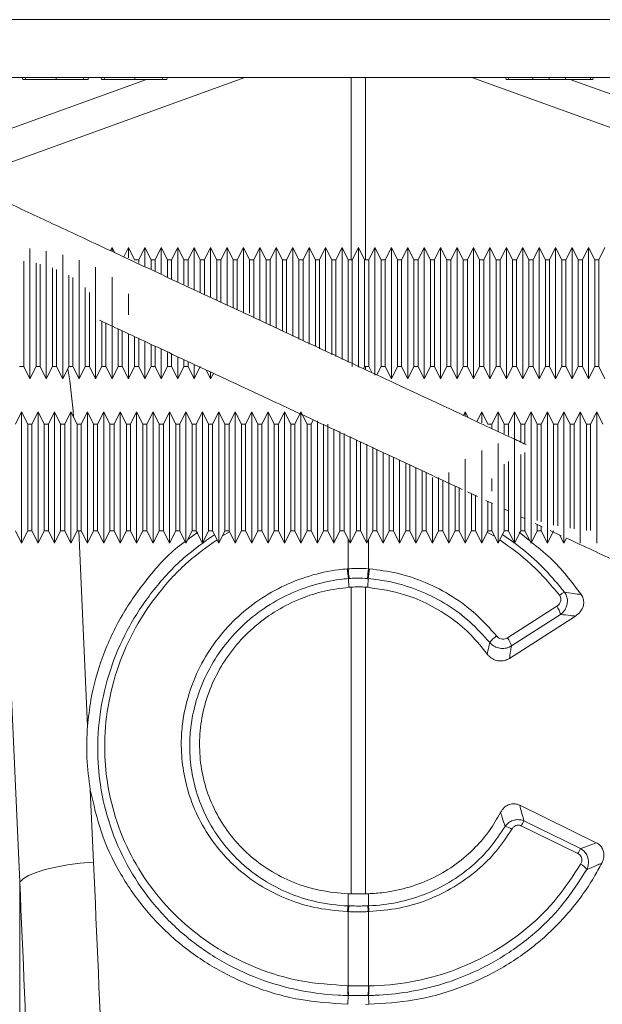
# Model space of a CAD drawing. Units: millimetres. Extents: x -1371 to 9720, y 3708 to 8070.
# Drawn here: x 740 to 811, y 5020 to 5140 of the extents above; entities that cross this region are included whole.
import ezdxf

# ---------------------------------------------------------------- set-up
doc = ezdxf.new("R2010")
doc.units = ezdxf.units.MM
doc.linetypes.add('SLD-Solid', pattern=[0])
doc.layers.add('ACO_DRAINAGE', color=7, linetype='SLD-Solid')

# ---------------------------------------------------------------- blocks, each defined once
blk = doc.blocks.new('ACO - 32926 32928 - FRONT')
at = {"layer": 'ACO_DRAINAGE', "linetype": 'SLD-Solid', "lineweight": 0}
for p, q in [((664.72, 875.03), (313.45, 875.03)), ((664.53, 868), (313.26, 868)), ((492.63, 859.95), (514.2, 867.75)), ((526.2, 868), (495.43, 856.87)), ((499.16, 867.75), (499.12, 868)), ((499.5, 867.75), (499.46, 868)), ((503.21, 867.75), (503.21, 868)), ((506.56, 867.75), (506.61, 868)), ((507.11, 867.75), (507.15, 868)), ((508.76, 867.75), (508.72, 868)), ((509.1, 867.75), (509.06, 868)), ((512.81, 867.75), (512.81, 868)), ((516.16, 867.75), (516.21, 868)), ((516.71, 867.75), (516.75, 868)), ((539.13, 845.82), (539.13, 868)), ((540.87, 868), (540.87, 845.82)), ((584.57, 856.87), (553.8, 868)), ((557.99, 867.75), (557.95, 868)), ((558.33, 867.75), (558.29, 868)), ((558.33, 867.75), (561.27, 867.75)), ((561.27, 867.75), (561.22, 868)), ((563.23, 867.75), (563.23, 868)), ((565.21, 867.75), (565.25, 868)), ((565.21, 867.75), (568.21, 867.75)), ((565.8, 867.75), (587.37, 859.95)), ((568.21, 867.75), (568.25, 868)), ((568.56, 867.75), (568.6, 868)), ((500.02, 839.32), (500.02, 847.19)), ((510.02, 847.32), (509.82, 846.93)), ((510.33, 846.69), (510.02, 847.32)), ((510.02, 846.9), (510.02, 847.32)), ((512.02, 847.32), (511.44, 846.17)), ((512.77, 845.82), (512.02, 847.32)), ((512.02, 846.04), (512.02, 847.32)), ((514.02, 847.32), (513.27, 845.82)), ((514.77, 845.82), (514.02, 847.32)), ((514.02, 844.99), (514.02, 847.32)), ((516.02, 847.32), (515.27, 845.82)), ((516.77, 845.82), (516.02, 847.32)), ((516.02, 844.13), (516.02, 847.32)), ((518.02, 847.32), (517.27, 845.82)), ((518.77, 845.82), (518.02, 847.32)), ((518.02, 843.17), (518.02, 847.32)), ((520.02, 847.32), (519.27, 845.82)), ((520.77, 845.82), (520.02, 847.32)), ((520.02, 842.19), (520.02, 847.32)), ((522.02, 847.32), (521.27, 845.82)), ((522.77, 845.82), (522.02, 847.32)), ((522.02, 841.27), (522.02, 847.32)), ((524.02, 847.32), (523.27, 845.82)), ((524.77, 845.82), (524.02, 847.32)), ((524.02, 840.33), (524.02, 847.32)), ((526.02, 847.32), (525.27, 845.82)), ((526.77, 845.82), (526.02, 847.32)), ((526.02, 839.32), (526.02, 847.32)), ((528.02, 847.32), (527.27, 845.82)), ((528.77, 845.82), (528.02, 847.32)), ((528.02, 838.43), (528.02, 847.32)), ((530.02, 847.32), (529.27, 845.82)), ((530.77, 845.82), (530.02, 847.32)), ((530.02, 839.32), (530.02, 847.32)), ((532.02, 847.32), (531.27, 845.82)), ((532.77, 845.82), (532.02, 847.32)), ((532.02, 839.32), (532.02, 847.32)), ((534.02, 847.32), (533.27, 845.82)), ((534.77, 845.82), (534.02, 847.32)), ((534.02, 839.32), (534.02, 847.32)), ((536.02, 847.32), (535.27, 845.82)), ((536.77, 845.82), (536.02, 847.32)), ((536.02, 839.32), (536.02, 847.32)), ((538.02, 847.32), (537.27, 845.82)), ((538.77, 845.82), (538.02, 847.32)), ((538.02, 839.32), (538.02, 847.32)), ((540.02, 847.32), (539.27, 845.82)), ((540.77, 845.82), (540.02, 847.32)), ((540.02, 839.32), (540.02, 847.32)), ((542.02, 847.32), (541.27, 845.82)), ((542.77, 845.82), (542.02, 847.32)), ((542.02, 839.32), (542.02, 847.32)), ((544.02, 847.32), (543.27, 845.82)), ((544.77, 845.82), (544.02, 847.32)), ((544.02, 839.32), (544.02, 847.32)), ((546.02, 847.32), (545.27, 845.82)), ((546.77, 845.82), (546.02, 847.32)), ((546.02, 839.32), (546.02, 847.32)), ((548.02, 847.32), (547.27, 845.82)), ((548.77, 845.82), (548.02, 847.32)), ((548.02, 839.32), (548.02, 847.32)), ((550.02, 847.32), (549.27, 845.82)), ((550.77, 845.82), (550.02, 847.32)), ((550.02, 839.32), (550.02, 847.32)), ((552.02, 847.32), (551.27, 845.82)), ((552.77, 845.82), (552.02, 847.32)), ((552.02, 839.32), (552.02, 847.32)), ((554.02, 847.32), (553.27, 845.82)), ((554.77, 845.82), (554.02, 847.32)), ((554.02, 839.32), (554.02, 847.32)), ((556.02, 847.32), (555.27, 845.82)), ((556.77, 845.82), (556.02, 847.32)), ((556.02, 839.32), (556.02, 847.32)), ((558.02, 847.32), (557.27, 845.82)), ((558.77, 845.82), (558.02, 847.32)), ((558.02, 839.32), (558.02, 847.32)), ((560.02, 847.32), (559.27, 845.82)), ((560.77, 845.82), (560.02, 847.32)), ((560.02, 839.32), (560.02, 847.32)), ((562.02, 847.32), (561.27, 845.82)), ((562.77, 845.82), (562.02, 847.32)), ((562.02, 839.32), (562.02, 847.32)), ((564.02, 847.32), (563.27, 845.82)), ((564.77, 845.82), (564.02, 847.32)), ((564.02, 839.32), (564.02, 847.32)), ((566.02, 847.32), (565.27, 845.82)), ((566.77, 845.82), (566.02, 847.32)), ((566.02, 839.32), (566.02, 847.32)), ((568.02, 847.32), (567.27, 845.82)), ((568.77, 845.82), (568.02, 847.32)), ((568.02, 839.32), (568.02, 847.32)), ((570.02, 847.32), (569.27, 845.82)), ((502.02, 839.32), (502.02, 846.88)), ((504.02, 839.32), (504.02, 846.41)), ((506.02, 839.32), (506.02, 845.76)), ((513.27, 845.82), (512.77, 845.82)), ((513.27, 845.82), (513.27, 845.39)), ((515.27, 845.82), (514.77, 845.82)), ((514.77, 844.73), (514.77, 845.82)), ((515.27, 845.82), (515.27, 844.49)), ((517.27, 845.82), (516.77, 845.82)), ((516.77, 843.73), (516.77, 845.82)), ((517.27, 845.82), (517.27, 843.48)), ((519.27, 845.82), (518.77, 845.82)), ((518.77, 842.83), (518.77, 845.82)), ((519.27, 845.82), (519.27, 842.59)), ((521.27, 845.82), (520.77, 845.82)), ((520.77, 841.83), (520.77, 845.82)), ((521.27, 845.82), (521.27, 841.6)), ((523.27, 845.82), (522.77, 845.82)), ((522.77, 840.92), (522.77, 845.82)), ((523.27, 845.82), (523.27, 840.68)), ((525.27, 845.82), (524.77, 845.82)), ((524.77, 839.98), (524.77, 845.82)), ((525.27, 845.82), (525.27, 839.74)), ((527.27, 845.82), (526.77, 845.82)), ((526.77, 839.32), (526.77, 845.82)), ((527.27, 845.82), (527.27, 838.79)), ((529.27, 845.82), (528.77, 845.82)), ((528.77, 838.09), (528.77, 845.82)), ((529.27, 845.82), (529.27, 837.83)), ((531.27, 845.82), (530.77, 845.82)), ((530.77, 839.32), (530.77, 845.82)), ((531.27, 845.82), (531.27, 836.9)), ((533.27, 845.82), (532.77, 845.82)), ((532.77, 839.32), (532.77, 845.82)), ((533.27, 845.82), (533.27, 835.95)), ((535.27, 845.82), (534.77, 845.82)), ((534.77, 839.32), (534.77, 845.82)), ((535.27, 845.82), (535.27, 834.99)), ((537.27, 845.82), (536.77, 845.82)), ((536.77, 839.32), (536.77, 845.82)), ((537.27, 845.82), (537.27, 834.06)), ((539.27, 845.82), (538.77, 845.82)), ((538.77, 839.32), (538.77, 845.82)), ((539.27, 845.82), (539.27, 832.82)), ((541.27, 845.82), (540.77, 845.82)), ((540.77, 839.32), (540.77, 845.82)), ((541.27, 845.82), (541.27, 832.82)), ((543.27, 845.82), (542.77, 845.82)), ((542.77, 839.32), (542.77, 845.82)), ((543.27, 845.82), (543.27, 832.82)), ((545.27, 845.82), (544.77, 845.82)), ((544.77, 839.32), (544.77, 845.82)), ((545.27, 845.82), (545.27, 832.82)), ((547.27, 845.82), (546.77, 845.82)), ((546.77, 839.32), (546.77, 845.82)), ((547.27, 845.82), (547.27, 832.82)), ((549.27, 845.82), (548.77, 845.82)), ((548.77, 839.32), (548.77, 845.82)), ((549.27, 845.82), (549.27, 832.82)), ((551.27, 845.82), (550.77, 845.82)), ((550.77, 839.32), (550.77, 845.82)), ((551.27, 845.82), (551.27, 832.82)), ((553.27, 845.82), (552.77, 845.82)), ((552.77, 839.32), (552.77, 845.82)), ((553.27, 845.82), (553.27, 832.82)), ((555.27, 845.82), (554.77, 845.82)), ((554.77, 839.32), (554.77, 845.82)), ((555.27, 845.82), (555.27, 832.82)), ((557.27, 845.82), (556.77, 845.82)), ((556.77, 839.32), (556.77, 845.82)), ((557.27, 845.82), (557.27, 832.82)), ((559.27, 845.82), (558.77, 845.82)), ((558.77, 839.32), (558.77, 845.82)), ((559.27, 845.82), (559.27, 832.82)), ((561.27, 845.82), (560.77, 845.82)), ((560.77, 839.32), (560.77, 845.82)), ((561.27, 845.82), (561.27, 832.82)), ((563.27, 845.82), (562.77, 845.82)), ((562.77, 839.32), (562.77, 845.82)), ((563.27, 845.82), (563.27, 832.82)), ((565.27, 845.82), (564.77, 845.82)), ((564.77, 839.32), (564.77, 845.82)), ((565.27, 845.82), (565.27, 832.82)), ((567.27, 845.82), (566.77, 845.82)), ((566.77, 839.32), (566.77, 845.82)), ((567.27, 845.82), (567.27, 832.82)), ((569.27, 845.82), (568.77, 845.82)), ((568.77, 839.32), (568.77, 845.82)), ((569.27, 845.82), (569.27, 832.82)), ((499.27, 845.66), (499.27, 832.82)), ((500.77, 839.32), (500.77, 845.4)), ((501.27, 845.28), (501.27, 832.82)), ((502.77, 839.32), (502.77, 844.82)), ((503.27, 844.64), (503.27, 832.82)), ((508.02, 839.32), (508.02, 844.9)), ((504.77, 839.32), (504.77, 843.94)), ((505.27, 843.65), (505.27, 832.82)), ((510.02, 839.32), (510.02, 843.72)), ((506.77, 839.32), (506.77, 842.46)), ((507.27, 841.83), (507.27, 832.82)), ((512.02, 839.32), (512.02, 841.67)), ((500.02, 831.32), (500.02, 839.32)), ((500.77, 832.82), (500.77, 839.32)), ((502.02, 831.32), (502.02, 839.32)), ((502.77, 832.82), (502.77, 839.32)), ((504.02, 831.32), (504.02, 839.32)), ((504.77, 832.82), (504.77, 839.32)), ((506.02, 831.32), (506.02, 839.32)), ((506.77, 832.82), (506.77, 839.32)), ((508.02, 831.32), (508.02, 839.32)), ((510.02, 831.32), (510.02, 839.32)), ((512.02, 839.12), (512.02, 839.32)), ((530.02, 837.5), (530.02, 839.32)), ((530.77, 837.13), (530.77, 839.32)), ((532.02, 836.53), (532.02, 839.32)), ((532.77, 836.17), (532.77, 839.32)), ((534.02, 835.57), (534.02, 839.32)), ((534.77, 835.29), (534.77, 839.32)), ((536.02, 834.68), (536.02, 839.32)), ((536.77, 834.26), (536.77, 839.32)), ((538.02, 833.69), (538.02, 839.32)), ((538.77, 833.35), (538.77, 839.32)), ((540.02, 832.75), (540.02, 839.32)), ((540.77, 832.82), (540.77, 839.32)), ((542.02, 831.77), (542.02, 839.32)), ((542.77, 832.82), (542.77, 839.32)), ((544.02, 831.32), (544.02, 839.32)), ((544.77, 832.82), (544.77, 839.32)), ((546.02, 831.32), (546.02, 839.32)), ((546.77, 832.82), (546.77, 839.32)), ((548.02, 831.32), (548.02, 839.32)), ((548.77, 832.82), (548.77, 839.32)), ((550.02, 831.32), (550.02, 839.32)), ((550.77, 832.82), (550.77, 839.32)), ((552.02, 831.32), (552.02, 839.32)), ((552.77, 832.82), (552.77, 839.32)), ((554.02, 831.32), (554.02, 839.32)), ((554.77, 832.82), (554.77, 839.32)), ((556.02, 831.32), (556.02, 839.32)), ((556.77, 832.82), (556.77, 839.32)), ((558.02, 831.32), (558.02, 839.32)), ((558.77, 832.82), (558.77, 839.32)), ((560.02, 831.32), (560.02, 839.32)), ((560.77, 832.82), (560.77, 839.32)), ((562.02, 831.32), (562.02, 839.32)), ((562.77, 832.82), (562.77, 839.32)), ((564.02, 831.32), (564.02, 839.32)), ((564.77, 832.82), (564.77, 839.32)), ((566.02, 831.32), (566.02, 839.32)), ((566.77, 832.82), (566.77, 839.32)), ((568.02, 831.32), (568.02, 839.32)), ((568.77, 832.82), (568.77, 839.32)), ((508.77, 832.82), (508.77, 838.33)), ((509.27, 838.08), (509.27, 832.82)), ((510.77, 832.82), (510.77, 837.39)), ((511.27, 837.14), (511.27, 832.82)), ((512.02, 831.32), (512.02, 836.8)), ((512.77, 832.82), (512.77, 836.42)), ((513.27, 836.22), (513.27, 832.82)), ((514.02, 831.32), (514.02, 835.82)), ((514.77, 832.82), (514.77, 835.51)), ((515.27, 835.23), (515.27, 832.82)), ((516.02, 831.32), (516.02, 834.9)), ((516.77, 832.82), (516.77, 834.52)), ((517.27, 834.38), (517.27, 832.82)), ((518.02, 831.32), (518.02, 833.97)), ((498.77, 832.82), (499.27, 832.82)), ((499.27, 832.82), (500.02, 831.32)), ((500.02, 831.32), (500.77, 832.82)), ((500.77, 832.82), (501.27, 832.82)), ((501.27, 832.82), (502.02, 831.32)), ((502.02, 831.32), (502.77, 832.82)), ((502.77, 832.82), (503.27, 832.82)), ((503.27, 832.82), (504.02, 831.32)), ((504.02, 831.32), (504.77, 832.82)), ((504.77, 832.82), (505.27, 832.82)), ((505.27, 832.82), (506.02, 831.32)), ((506.02, 831.32), (506.77, 832.82)), ((506.77, 832.82), (507.27, 832.82)), ((507.27, 832.82), (508.02, 831.32)), ((508.02, 831.32), (508.77, 832.82)), ((508.77, 832.82), (509.27, 832.82)), ((509.27, 832.82), (510.02, 831.32)), ((510.02, 831.32), (510.77, 832.82)), ((510.77, 832.82), (511.27, 832.82)), ((511.27, 832.82), (512.02, 831.32)), ((512.02, 831.32), (512.77, 832.82)), ((512.77, 832.82), (513.27, 832.82)), ((513.27, 832.82), (514.02, 831.32)), ((514.02, 831.32), (514.77, 832.82)), ((514.77, 832.82), (515.27, 832.82)), ((515.27, 832.82), (516.02, 831.32)), ((516.02, 831.32), (516.77, 832.82)), ((516.77, 832.82), (517.27, 832.82)), ((517.27, 832.82), (518.02, 831.32)), ((518.02, 831.32), (518.77, 832.82)), ((518.77, 832.82), (518.77, 833.66)), ((518.77, 832.82), (519.27, 832.82)), ((519.27, 833.35), (519.27, 832.82)), ((519.27, 832.82), (520.02, 831.32)), ((520.02, 831.32), (520.02, 832.98)), ((520.02, 831.32), (520.77, 832.82)), ((540.64, 832.56), (540.77, 832.82)), ((540.77, 832.82), (541.27, 832.82)), ((540.87, 832.82), (540.87, 832.45)), ((541.27, 832.82), (541.63, 832.1)), ((542.26, 831.8), (542.77, 832.82)), ((542.77, 832.82), (543.27, 832.82)), ((543.27, 832.82), (544.02, 831.32)), ((544.02, 831.32), (544.77, 832.82)), ((544.77, 832.82), (545.27, 832.82)), ((545.27, 832.82), (546.02, 831.32)), ((546.02, 831.32), (546.77, 832.82)), ((546.77, 832.82), (547.27, 832.82)), ((547.27, 832.82), (548.02, 831.32)), ((548.02, 831.32), (548.77, 832.82)), ((548.77, 832.82), (549.27, 832.82)), ((549.27, 832.82), (550.02, 831.32)), ((550.02, 831.32), (550.77, 832.82)), ((550.77, 832.82), (551.27, 832.82)), ((551.27, 832.82), (552.02, 831.32)), ((552.02, 831.32), (552.77, 832.82)), ((552.77, 832.82), (553.27, 832.82)), ((553.27, 832.82), (554.02, 831.32)), ((554.02, 831.32), (554.77, 832.82)), ((554.77, 832.82), (555.27, 832.82)), ((555.27, 832.82), (556.02, 831.32)), ((556.02, 831.32), (556.77, 832.82)), ((556.77, 832.82), (557.27, 832.82)), ((557.27, 832.82), (558.02, 831.32)), ((558.02, 831.32), (558.77, 832.82)), ((558.77, 832.82), (559.27, 832.82)), ((559.27, 832.82), (560.02, 831.32)), ((560.02, 831.32), (560.77, 832.82)), ((560.77, 832.82), (561.27, 832.82)), ((561.27, 832.82), (562.02, 831.32)), ((562.02, 831.32), (562.77, 832.82)), ((562.77, 832.82), (563.27, 832.82)), ((563.27, 832.82), (564.02, 831.32)), ((564.02, 831.32), (564.77, 832.82)), ((564.77, 832.82), (565.27, 832.82)), ((565.27, 832.82), (566.02, 831.32)), ((566.02, 831.32), (566.77, 832.82)), ((566.77, 832.82), (567.27, 832.82)), ((567.27, 832.82), (568.02, 831.32)), ((568.02, 831.32), (568.77, 832.82)), ((568.77, 832.82), (569.27, 832.82)), ((569.27, 832.82), (570.02, 831.32)), ((521.47, 832.42), (522.02, 831.32)), ((522.02, 831.32), (522.02, 832.09)), ((522.02, 831.32), (522.36, 832)), ((499.02, 827.32), (498.27, 825.82)), ((499.77, 825.82), (499.02, 827.32)), ((499.02, 819.32), (499.02, 827.32)), ((501.02, 827.32), (500.27, 825.82)), ((501.77, 825.82), (501.02, 827.32)), ((501.02, 819.32), (501.02, 827.32)), ((503.02, 827.32), (502.27, 825.82)), ((503.77, 825.82), (503.02, 827.32)), ((503.02, 819.32), (503.02, 827.32)), ((505.02, 827.32), (504.27, 825.82)), ((505.77, 825.82), (505.02, 827.32)), ((505.02, 819.32), (505.02, 827.32)), ((507.02, 827.32), (506.27, 825.82)), ((507.77, 825.82), (507.02, 827.32)), ((507.02, 819.32), (507.02, 827.32)), ((509.02, 827.32), (508.27, 825.82)), ((509.77, 825.82), (509.02, 827.32)), ((509.02, 819.32), (509.02, 827.32)), ((511.02, 827.32), (510.27, 825.82)), ((511.77, 825.82), (511.02, 827.32)), ((511.02, 819.32), (511.02, 827.32)), ((513.02, 827.32), (512.27, 825.82)), ((513.77, 825.82), (513.02, 827.32)), ((513.02, 819.32), (513.02, 827.32)), ((515.02, 827.32), (514.27, 825.82)), ((515.77, 825.82), (515.02, 827.32)), ((515.02, 819.32), (515.02, 827.32)), ((517.02, 827.32), (516.27, 825.82)), ((517.77, 825.82), (517.02, 827.32)), ((517.02, 819.32), (517.02, 827.32)), ((519.02, 827.32), (518.27, 825.82)), ((519.77, 825.82), (519.02, 827.32)), ((519.02, 819.32), (519.02, 827.32)), ((521.02, 827.32), (520.27, 825.82)), ((521.77, 825.82), (521.02, 827.32)), ((521.02, 819.32), (521.02, 827.32)), ((523.02, 827.32), (522.27, 825.82)), ((523.77, 825.82), (523.02, 827.32)), ((523.02, 819.32), (523.02, 827.32)), ((525.02, 827.32), (524.27, 825.82)), ((525.77, 825.82), (525.02, 827.32)), ((525.02, 819.32), (525.02, 827.32)), ((527.02, 827.32), (526.27, 825.82)), ((527.77, 825.82), (527.02, 827.32)), ((527.02, 819.32), (527.02, 827.32)), ((529.02, 827.32), (528.27, 825.82)), ((529.77, 825.82), (529.02, 827.32)), ((529.02, 819.32), (529.02, 827.32)), ((531.02, 827.32), (530.27, 825.82)), ((531.77, 825.82), (531.02, 827.32)), ((531.02, 819.32), (531.02, 827.32)), ((533.02, 827.32), (532.27, 825.82)), ((533.77, 825.82), (533.02, 827.32)), ((533.02, 819.32), (533.02, 827.32)), ((553.02, 827.32), (552.8, 826.89)), ((553.36, 826.62), (553.02, 827.32)), ((553.02, 826.79), (553.02, 827.32)), ((555.02, 827.32), (554.42, 826.13)), ((555.77, 825.82), (555.02, 827.32)), ((555.02, 825.99), (555.02, 827.32)), ((557.02, 827.32), (556.27, 825.82)), ((557.77, 825.82), (557.02, 827.32)), ((557.02, 824.94), (557.02, 827.32)), ((559.02, 827.32), (558.27, 825.82)), ((559.77, 825.82), (559.02, 827.32)), ((559.02, 819.32), (559.02, 827.32)), ((561.02, 827.32), (560.27, 825.82)), ((561.77, 825.82), (561.02, 827.32)), ((561.02, 819.32), (561.02, 827.32)), ((563.02, 827.32), (562.27, 825.82)), ((563.77, 825.82), (563.02, 827.32)), ((563.02, 819.32), (563.02, 827.32)), ((565.02, 827.32), (564.27, 825.82)), ((565.77, 825.82), (565.02, 827.32)), ((565.02, 819.32), (565.02, 827.32)), ((567.02, 827.32), (566.27, 825.82)), ((567.77, 825.82), (567.02, 827.32)), ((567.02, 819.32), (567.02, 827.32)), ((569.02, 827.32), (568.27, 825.82)), ((569.77, 825.82), (569.02, 827.32)), ((569.02, 819.32), (569.02, 827.32)), ((500.27, 825.82), (499.77, 825.82)), ((499.77, 819.32), (499.77, 825.82)), ((500.27, 825.82), (500.27, 812.82)), ((502.27, 825.82), (501.77, 825.82)), ((501.77, 819.32), (501.77, 825.82)), ((502.27, 825.82), (502.27, 812.82)), ((504.27, 825.82), (503.77, 825.82)), ((503.77, 819.32), (503.77, 825.82)), ((504.27, 825.82), (504.27, 812.82)), ((506.27, 825.82), (505.77, 825.82)), ((505.77, 819.32), (505.77, 825.82)), ((506.27, 825.82), (506.27, 812.82)), ((508.27, 825.82), (507.77, 825.82)), ((507.77, 819.32), (507.77, 825.82)), ((508.27, 825.82), (508.27, 812.82)), ((510.27, 825.82), (509.77, 825.82)), ((509.77, 819.32), (509.77, 825.82)), ((510.27, 825.82), (510.27, 812.82)), ((512.27, 825.82), (511.77, 825.82)), ((511.77, 819.32), (511.77, 825.82)), ((512.27, 825.82), (512.27, 812.82)), ((514.27, 825.82), (513.77, 825.82)), ((513.77, 819.32), (513.77, 825.82)), ((514.27, 825.82), (514.27, 812.82)), ((516.27, 825.82), (515.77, 825.82)), ((515.77, 819.32), (515.77, 825.82)), ((516.27, 825.82), (516.27, 812.82)), ((518.27, 825.82), (517.77, 825.82)), ((517.77, 819.32), (517.77, 825.82)), ((518.27, 825.82), (518.27, 812.82)), ((520.27, 825.82), (519.77, 825.82)), ((519.77, 819.32), (519.77, 825.82)), ((520.27, 825.82), (520.27, 812.82)), ((522.27, 825.82), (521.77, 825.82)), ((521.77, 819.32), (521.77, 825.82)), ((522.27, 825.82), (522.27, 812.82)), ((524.27, 825.82), (523.77, 825.82)), ((523.77, 819.32), (523.77, 825.82)), ((524.27, 825.82), (524.27, 812.82)), ((526.27, 825.82), (525.77, 825.82)), ((525.77, 819.32), (525.77, 825.82)), ((526.27, 825.82), (526.27, 812.82)), ((528.27, 825.82), (527.77, 825.82)), ((527.77, 819.32), (527.77, 825.82)), ((528.27, 825.82), (528.27, 812.82)), ((530.27, 825.82), (529.77, 825.82)), ((529.77, 819.32), (529.77, 825.82)), ((530.27, 825.82), (530.27, 812.82)), ((532.27, 825.82), (531.77, 825.82)), ((531.77, 819.32), (531.77, 825.82)), ((532.27, 825.82), (532.27, 812.82)), ((534.27, 825.82), (533.77, 825.82)), ((533.77, 819.32), (533.77, 825.82)), ((534.52, 826.33), (534.27, 825.82)), ((534.27, 825.82), (534.27, 812.82)), ((535.02, 819.32), (535.02, 826.23)), ((535.77, 819.32), (535.77, 825.82)), ((536.27, 825.82), (536.27, 812.82)), ((556.27, 825.82), (555.77, 825.82)), ((556.27, 825.82), (556.27, 825.31)), ((558.27, 825.82), (557.77, 825.82)), ((557.77, 824.68), (557.77, 825.82)), ((558.27, 825.82), (558.27, 824.44)), ((560.27, 825.82), (559.77, 825.82)), ((559.77, 823.68), (559.77, 825.82)), ((560.27, 825.82), (560.27, 823.44)), ((562.27, 825.82), (561.77, 825.82)), ((561.77, 819.32), (561.77, 825.82)), ((562.27, 825.82), (562.27, 813.94)), ((564.27, 825.82), (563.77, 825.82)), ((563.77, 819.32), (563.77, 825.82)), ((564.27, 825.82), (564.27, 813.43)), ((566.27, 825.82), (565.77, 825.82)), ((565.77, 819.32), (565.77, 825.82)), ((566.27, 825.82), (566.27, 813.07)), ((568.27, 825.82), (567.77, 825.82)), ((567.77, 819.32), (567.77, 825.82)), ((568.27, 825.82), (568.27, 812.87)), ((537.02, 819.32), (537.02, 825.2)), ((537.77, 819.32), (537.77, 824.92)), ((538.27, 824.69), (538.27, 812.82)), ((539.02, 819.32), (539.02, 824.32)), ((539.77, 819.32), (539.77, 823.9)), ((540.27, 823.66), (540.27, 812.82)), ((541.02, 819.32), (541.02, 823.38)), ((541.77, 819.32), (541.77, 823.03)), ((557.02, 819.32), (557.02, 823.45)), ((542.27, 822.78), (542.27, 812.82)), ((543.02, 819.32), (543.02, 822.37)), ((543.77, 819.32), (543.77, 822.04)), ((544.27, 821.82), (544.27, 812.82)), ((555.02, 819.32), (555.02, 822.62)), ((559.77, 819.32), (559.77, 822.14)), ((560.27, 822.38), (560.27, 812.82)), ((545.02, 819.32), (545.02, 821.47)), ((545.77, 819.32), (545.77, 821.11)), ((546.27, 820.87), (546.27, 812.82)), ((553.02, 819.32), (553.02, 821.57)), ((557.77, 819.32), (557.77, 820.94)), ((558.27, 821.29), (558.27, 812.82)), ((547.02, 819.32), (547.02, 820.53)), ((547.77, 819.32), (547.77, 820.17)), ((548.27, 819.94), (548.27, 812.82)), ((551.02, 819.32), (551.02, 819.92)), ((499.02, 811.32), (499.02, 819.32)), ((499.77, 812.82), (499.77, 819.32)), ((501.02, 811.32), (501.02, 819.32)), ((501.77, 812.82), (501.77, 819.32)), ((503.02, 811.32), (503.02, 819.32)), ((503.77, 812.82), (503.77, 819.32)), ((505.02, 811.32), (505.02, 819.32)), ((505.77, 812.82), (505.77, 819.32)), ((507.02, 811.32), (507.02, 819.32)), ((507.77, 812.82), (507.77, 819.32)), ((509.02, 811.32), (509.02, 819.32)), ((509.77, 812.82), (509.77, 819.32)), ((511.02, 811.32), (511.02, 819.32)), ((511.77, 812.82), (511.77, 819.32)), ((513.02, 811.32), (513.02, 819.32)), ((513.77, 812.82), (513.77, 819.32)), ((515.02, 811.32), (515.02, 819.32)), ((515.77, 812.82), (515.77, 819.32)), ((517.02, 811.32), (517.02, 819.32)), ((517.77, 812.82), (517.77, 819.32)), ((519.02, 811.32), (519.02, 819.32)), ((519.77, 812.82), (519.77, 819.32)), ((521.02, 811.32), (521.02, 819.32)), ((521.77, 812.82), (521.77, 819.32)), ((523.02, 811.32), (523.02, 819.32)), ((523.77, 812.82), (523.77, 819.32)), ((525.02, 811.32), (525.02, 819.32)), ((525.77, 812.82), (525.77, 819.32)), ((527.02, 811.32), (527.02, 819.32)), ((527.77, 812.82), (527.77, 819.32)), ((529.02, 811.32), (529.02, 819.32)), ((529.77, 812.82), (529.77, 819.32)), ((531.02, 811.32), (531.02, 819.32)), ((531.77, 812.82), (531.77, 819.32)), ((533.02, 811.32), (533.02, 819.32)), ((533.77, 812.82), (533.77, 819.32)), ((535.02, 811.32), (535.02, 819.32)), ((535.77, 812.82), (535.77, 819.32)), ((537.02, 811.32), (537.02, 819.32)), ((537.77, 812.82), (537.77, 819.32)), ((539.02, 811.32), (539.02, 819.32)), ((539.77, 812.82), (539.77, 819.32)), ((541.02, 811.32), (541.02, 819.32)), ((541.77, 812.82), (541.77, 819.32)), ((543.02, 811.32), (543.02, 819.32)), ((543.77, 812.82), (543.77, 819.32)), ((545.02, 811.32), (545.02, 819.32)), ((545.77, 812.82), (545.77, 819.32)), ((547.02, 811.32), (547.02, 819.32)), ((547.77, 812.82), (547.77, 819.32)), ((549.02, 811.32), (549.02, 819.32)), ((549.77, 812.82), (549.77, 819.32)), ((550.27, 818.99), (550.27, 812.82)), ((551.02, 811.32), (551.02, 819.32)), ((551.77, 812.82), (551.77, 818.28)), ((553.02, 811.32), (553.02, 819.32)), ((555.02, 811.32), (555.02, 819.32)), ((556.27, 819.21), (556.27, 817.67)), ((557.02, 811.32), (557.02, 819.32)), ((557.77, 812.82), (557.77, 819.32)), ((559.02, 811.32), (559.02, 819.32)), ((559.77, 812.82), (559.77, 819.32)), ((561.02, 811.32), (561.02, 819.32)), ((561.77, 814.1), (561.77, 819.32)), ((563.02, 811.32), (563.02, 819.32)), ((563.77, 813.54), (563.77, 819.32)), ((565.02, 811.32), (565.02, 819.32)), ((565.77, 813.15), (565.77, 819.32)), ((567.02, 811.32), (567.02, 819.32)), ((567.77, 812.9), (567.77, 819.32)), ((569.02, 811.32), (569.02, 819.32)), ((552.27, 818.03), (552.27, 812.82)), ((554.52, 817.01), (553.27, 817.59)), ((553.77, 812.82), (553.77, 817.34)), ((554.27, 817.09), (554.27, 812.82)), ((556.35, 816.15), (555.53, 816.54)), ((555.77, 812.82), (555.77, 816.36)), ((556.27, 816.16), (556.27, 812.82)), ((558.27, 815.26), (557.77, 815.49)), ((560.27, 814.33), (559.77, 814.56)), ((562.38, 813.34), (561.53, 813.74)), ((561.77, 812.82), (561.77, 813.62)), ((498.27, 812.82), (499.02, 811.32)), ((499.02, 811.32), (499.77, 812.82)), ((499.77, 812.82), (500.27, 812.82)), ((500.27, 812.82), (501.02, 811.32)), ((501.02, 811.32), (501.77, 812.82)), ((501.77, 812.82), (502.27, 812.82)), ((502.27, 812.82), (503.02, 811.32)), ((503.02, 811.32), (503.77, 812.82)), ((503.77, 812.82), (504.27, 812.82)), ((504.27, 812.82), (505.02, 811.32)), ((505.02, 811.32), (505.77, 812.82)), ((505.77, 812.82), (506.27, 812.82)), ((505.97, 812.82), (507.04, 789.06)), ((506.27, 812.82), (507.02, 811.32)), ((507.02, 811.32), (507.77, 812.82)), ((507.77, 812.82), (508.27, 812.82)), ((508.27, 812.82), (509.02, 811.32)), ((509.02, 811.32), (509.77, 812.82)), ((509.77, 812.82), (510.27, 812.82)), ((510.27, 812.82), (511.02, 811.32)), ((511.02, 811.32), (511.77, 812.82)), ((511.77, 812.82), (512.27, 812.82)), ((512.27, 812.82), (513.02, 811.32)), ((513.02, 811.32), (513.77, 812.82)), ((513.77, 812.82), (514.27, 812.82)), ((514.27, 812.82), (515.02, 811.32)), ((515.02, 811.32), (515.77, 812.82)), ((515.77, 812.82), (516.27, 812.82)), ((516.27, 812.82), (517.02, 811.32)), ((517.02, 811.32), (517.77, 812.82)), ((517.77, 812.82), (518.27, 812.82)), ((518.27, 812.82), (519.02, 811.32)), ((519.02, 811.32), (519.77, 812.82)), ((520.45, 812.67), (519.25, 811.78)), ((519.77, 812.82), (520.27, 812.82)), ((520.27, 812.82), (521.02, 811.32)), ((521.02, 811.32), (521.77, 812.82)), ((521.77, 812.82), (522.27, 812.82)), ((522.27, 812.82), (523.02, 811.32)), ((523.02, 811.32), (523.77, 812.82)), ((524.34, 812.7), (523.48, 812.25)), ((523.77, 812.82), (524.27, 812.82)), ((524.27, 812.82), (525.02, 811.32)), ((525.02, 811.32), (525.77, 812.82)), ((525.77, 812.82), (526.27, 812.82)), ((526.27, 812.82), (527.02, 811.32)), ((527.02, 811.32), (527.77, 812.82)), ((527.77, 812.82), (528.27, 812.82)), ((528.27, 812.82), (529.02, 811.32)), ((529.02, 811.32), (529.77, 812.82)), ((529.77, 812.82), (530.27, 812.82)), ((530.27, 812.82), (531.02, 811.32)), ((531.02, 811.32), (531.77, 812.82)), ((531.77, 812.82), (532.27, 812.82)), ((532.27, 812.82), (533.02, 811.32)), ((533.02, 811.32), (533.77, 812.82)), ((533.77, 812.82), (534.27, 812.82)), ((534.27, 812.82), (535.02, 811.32)), ((535.02, 811.32), (535.77, 812.82)), ((535.77, 812.82), (536.27, 812.82)), ((536.27, 812.82), (537.02, 811.32)), ((537.02, 811.32), (537.77, 812.82)), ((537.77, 812.82), (538.27, 812.82)), ((538.27, 812.82), (539.02, 811.32)), ((539.02, 811.32), (539.77, 812.82)), ((539.77, 812.82), (540.27, 812.82)), ((540.27, 812.82), (541.02, 811.32)), ((541.02, 811.32), (541.77, 812.82)), ((541.77, 812.82), (542.27, 812.82)), ((542.27, 812.82), (543.02, 811.32)), ((543.02, 811.32), (543.77, 812.82)), ((543.77, 812.82), (544.27, 812.82)), ((544.27, 812.82), (545.02, 811.32)), ((545.02, 811.32), (545.77, 812.82)), ((545.77, 812.82), (546.27, 812.82)), ((546.27, 812.82), (547.02, 811.32)), ((547.02, 811.32), (547.77, 812.82)), ((547.77, 812.82), (548.27, 812.82)), ((548.27, 812.82), (549.02, 811.32)), ((549.02, 811.32), (549.77, 812.82)), ((549.77, 812.82), (550.27, 812.82)), ((550.27, 812.82), (551.02, 811.32)), ((551.02, 811.32), (551.77, 812.82)), ((551.77, 812.82), (552.27, 812.82)), ((552.27, 812.82), (553.02, 811.32)), ((553.02, 811.32), (553.77, 812.82)), ((553.77, 812.82), (554.27, 812.82)), ((554.27, 812.82), (555.02, 811.32)), ((555.02, 811.32), (555.77, 812.82)), ((556.58, 812.19), (555.66, 812.69)), ((555.77, 812.82), (556.27, 812.82)), ((556.27, 812.82), (557.02, 811.32)), ((557.02, 811.32), (557.77, 812.82)), ((557.77, 812.82), (558.27, 812.82)), ((558.27, 812.82), (559.02, 811.32)), ((559.02, 811.32), (559.77, 812.82)), ((560.87, 811.61), (559.59, 812.67)), ((559.77, 812.82), (560.27, 812.82)), ((560.27, 812.82), (561.02, 811.32)), ((561.02, 811.32), (561.77, 812.82)), ((561.77, 812.82), (562.27, 812.82)), ((562.27, 813.31), (562.27, 812.82)), ((562.27, 812.82), (563.02, 811.32)), ((563.02, 811.32), (563.77, 812.82)), ((564.71, 812.25), (563.35, 812.89)), ((563.77, 812.82), (563.77, 812.82)), ((564.5, 812.35), (565.02, 811.32)), ((538.78, 808.22), (538.78, 811.79)), ((541.22, 811.73), (541.22, 808.22)), ((565.02, 811.32), (565.34, 811.96)), ((538.66, 808.21), (538.78, 808.22)), ((541.22, 808.22), (541.34, 808.21)), ((498.8, 770.11), (497.15, 807.01)), ((538.8, 807.04), (538.86, 805.97)), ((541.2, 807.04), (541.14, 805.97)), ((538.86, 805.97), (539.13, 805.99)), ((539.13, 768.68), (539.13, 805.99)), ((540.87, 805.99), (540.87, 768.68)), ((540.87, 805.99), (541.14, 805.97)), ((558.16, 799.82), (564.15, 803.66)), ((564.63, 802.67), (558.63, 798.83)), ((558.39, 797.31), (566.42, 802.46)), ((507.38, 781.34), (507.77, 772.52)), ((568.96, 774.9), (559.64, 779.46)), ((560.16, 777.55), (567.06, 774.18)), ((566.74, 773.57), (559.84, 776.95)), ((500.77, 771.29), (501.88, 771.63)), ((501.88, 771.63), (503.17, 771.94)), ((503.17, 771.94), (504.61, 772.19)), ((504.61, 772.19), (506.16, 772.39)), ((506.16, 772.39), (507.77, 772.52)), ((498.8, 770.11), (499.21, 770.52)), ((499.21, 770.52), (499.87, 770.92)), ((499.87, 770.92), (500.77, 771.29)), ((498.8, 681.43), (498.8, 770.11)), ((538.78, 767.21), (538.77, 768.69)), ((539.13, 768.68), (538.77, 768.69)), ((541.23, 768.69), (540.87, 768.68)), ((541.22, 767.21), (541.23, 768.69)), ((538.78, 767.21), (538.86, 767.21)), ((541.14, 767.21), (541.22, 767.21)), ((538.78, 766.51), (538.7, 766.52)), ((538.78, 757.49), (538.78, 766.51)), ((541.3, 766.52), (541.22, 766.51)), ((541.22, 766.51), (541.22, 757.49)), ((538.72, 757.49), (538.78, 757.49)), ((541.22, 757.49), (541.28, 757.49)), ((538.77, 756.31), (538.72, 755.24)), ((541.23, 756.31), (541.28, 755.24)), ((540.87, 755.23), (541.28, 755.24))]:
    blk.add_line(p, q, dxfattribs=at)
for centre, radius, start, end in [((546.85, 808.59), 8.2, 182.6306, 190.9313), ((546.83, 808.55), 8.06, 182.3058, 190.7577), ((533.17, 808.55), 8.06, 349.2423, 357.6942), ((533.15, 808.59), 8.2, 349.0687, 357.3694), ((566.22, 802.81), 2.79, 113.3807, 128.3397), ((561.99, 802.01), 2.72, 14.1119, 37.498), ((559.24, 796.64), 4.17, 125.1547, 141.1607), ((556, 798.16), 2.72, 14.1119, 37.498), ((571.18, 771.41), 12.62, 150.8738, 153.9843), ((557.61, 774.93), 1.96, 56.212, 82.7973), ((578.08, 768.03), 12.62, 150.8738, 153.9843), ((566.14, 770.39), 2.1, 36.9445, 64.2788), ((542.53, 766.41), 3.84, 167.8938, 178.4189), ((542.61, 766.41), 3.83, 167.8718, 178.4038), ((537.39, 766.41), 3.83, 1.5962, 12.1282), ((537.47, 766.41), 3.84, 1.5811, 12.1062), ((544.83, 757.12), 6.12, 176.5615, 187.6362), ((544.92, 757.13), 6.15, 176.6941, 187.7095), ((535.08, 757.13), 6.15, 352.2905, 3.3059), ((535.17, 757.12), 6.12, 352.3638, 3.4385)]:
    blk.add_arc(centre, radius, start, end, dxfattribs=at)
for centre, major_axis, ratio, start_param, end_param in [((440.17, 822.04), (-22.24, 61.5), 0.998907, 4.436956, 4.527451), ((5.52, 235.69), (48.78, 2053.76), 0.247186, 4.969186, 4.982717), ((6.39, 233.28), (47.7, 2053.76), 0.242345, 4.968944, 4.982475)]:
    blk.add_ellipse(centre, major_axis=major_axis, ratio=ratio, start_param=start_param, end_param=end_param, dxfattribs=at)
for points, knots in [([(499.16, 867.75), (499.18, 867.75), (499.2, 867.75), (499.36, 867.75), (499.47, 867.75), (499.5, 867.75)], [0, 0, 0, 0, 0.5093966, 0.8640913, 1, 1, 1, 1]), ([(499.5, 867.75), (499.53, 867.75), (499.59, 867.75), (500.06, 867.75), (500.91, 867.75), (502.06, 867.75), (502.88, 867.75), (503.21, 867.75)], [0, 0, 0, 0, 0.113666, 0.266087, 0.496271, 0.791304, 1, 1, 1, 1]), ([(503.21, 867.75), (503.42, 867.75), (504.03, 867.75), (504.95, 867.75), (505.84, 867.75), (506.38, 867.75), (506.55, 867.75), (506.56, 867.75), (506.56, 867.75)], [0, 0, 0, 0, 0.126308, 0.381404, 0.579199, 0.778116, 0.948815, 1, 1, 1, 1]), ([(506.56, 867.75), (506.59, 867.75), (506.83, 867.75), (507.04, 867.75), (507.09, 867.75), (507.11, 867.75)], [0, 0, 0, 0, 0.0537747, 0.5735166, 1, 1, 1, 1]), ([(508.76, 867.75), (508.78, 867.75), (508.8, 867.75), (508.96, 867.75), (509.07, 867.75), (509.1, 867.75)], [0, 0, 0, 0, 0.509397, 0.864091, 1, 1, 1, 1]), ([(509.1, 867.75), (509.13, 867.75), (509.19, 867.75), (509.66, 867.75), (510.51, 867.75), (511.66, 867.75), (512.48, 867.75), (512.81, 867.75)], [0, 0, 0, 0, 0.113666, 0.266087, 0.496271, 0.791304, 1, 1, 1, 1]), ([(512.81, 867.75), (513.02, 867.75), (513.63, 867.75), (514.55, 867.75), (515.44, 867.75), (515.98, 867.75), (516.15, 867.75), (516.16, 867.75), (516.16, 867.75)], [0, 0, 0, 0, 0.126308, 0.381404, 0.579199, 0.778116, 0.948815, 1, 1, 1, 1]), ([(516.16, 867.75), (516.19, 867.75), (516.43, 867.75), (516.64, 867.75), (516.69, 867.75), (516.71, 867.75)], [0, 0, 0, 0, 0.053775, 0.573517, 1, 1, 1, 1]), ([(557.99, 867.75), (558, 867.75), (558.02, 867.75), (558.16, 867.75), (558.27, 867.75), (558.33, 867.75)], [0, 0, 0, 0, 0.247628, 0.622238, 1, 1, 1, 1]), ([(561.27, 867.75), (561.34, 867.75), (561.56, 867.75), (561.83, 867.75), (562.42, 867.75), (562.86, 867.75), (563.13, 867.75), (563.23, 867.75)], [0, 0, 0, 0, 0.192045, 0.578354, 0.743586, 0.909728, 1, 1, 1, 1]), ([(563.23, 867.75), (563.44, 867.75), (563.8, 867.75), (564.26, 867.75), (564.64, 867.75), (564.92, 867.75), (565.11, 867.75), (565.21, 867.75)], [0, 0, 0, 0, 0.193517, 0.342206, 0.490528, 0.743099, 1, 1, 1, 1]), ([(568.21, 867.75), (568.28, 867.75), (568.39, 867.75), (568.52, 867.75), (568.54, 867.75), (568.56, 867.75)], [0, 0, 0, 0, 0.475797, 0.735875, 1, 1, 1, 1]), ([(560.42, 823.33), (559.85, 823.6), (557.23, 824.82), (552.24, 827.15), (545.66, 830.22), (538.91, 833.37), (532.17, 836.51), (525.22, 839.75), (518.19, 843.02), (511.29, 846.24), (504.7, 849.32), (498.65, 852.14), (493.27, 854.65), (488.61, 856.82), (484.69, 858.65), (481.53, 860.12), (479.23, 861.19), (477.92, 861.8), (477.68, 861.92), (477.63, 861.94)], [0, 0, 0, 0, 0.017307, 0.078794, 0.146149, 0.207416, 0.271163, 0.336859, 0.404187, 0.472798, 0.541382, 0.608638, 0.674374, 0.738778, 0.801948, 0.863914, 0.924656, 0.984162, 1, 1, 1, 1]), ([(552.64, 817.88), (551.41, 818.45), (547.9, 820.09), (542.18, 822.76), (535.43, 825.91), (528.69, 829.05), (521.74, 832.29), (514.92, 835.47), (510.59, 837.49), (508.5, 838.46)], [0, 0, 0, 0, 0.085474, 0.244373, 0.388909, 0.539294, 0.694278, 0.853114, 1, 1, 1, 1]), ([(538.77, 756.31), (538.77, 756.31), (538.36, 756.32), (536.17, 756.39), (532.24, 756.92), (527.16, 758.48), (522.45, 760.87), (518.23, 763.99), (514.63, 767.79), (511.74, 772.12), (509.68, 776.88), (508.52, 781.65), (508.15, 786.56), (508.57, 791.49), (509.89, 796.57), (512.06, 801.37), (515.02, 805.76), (518.5, 809.53), (521.22, 811.47), (522.49, 812.37)], [0, 0, 0, 0, 0.000001, 0.015416, 0.082423, 0.149427, 0.216439, 0.283449, 0.350407, 0.417365, 0.483978, 0.550591, 0.606975, 0.673868, 0.740762, 0.807566, 0.874371, 0.94142, 1, 1, 1, 1]), ([(557.55, 812.38), (558.38, 811.8), (560.21, 810.52), (562.76, 808.18), (564.33, 806.31), (565.11, 805.37)], [0, 0, 0, 0, 0.291696, 0.645847, 1, 1, 1, 1]), ([(518.91, 811.53), (518.7, 811.38), (516.97, 810.14), (514.31, 807.13), (511.09, 802.62), (508.77, 797.59), (507.47, 793.01), (507.15, 790.14), (507.04, 789.06)], [0, 0, 0, 0, 0.02965, 0.240998, 0.452343, 0.663478, 0.874609, 1, 1, 1, 1]), ([(522.8, 811.74), (521.6, 810.89), (518.99, 809.02), (515.64, 805.38), (512.77, 801.1), (510.67, 796.43), (509.4, 791.5), (509, 786.71), (509.38, 781.96), (510.51, 777.33), (512.52, 772.74), (515.33, 768.55), (518.82, 764.89), (522.92, 761.87), (527.66, 759.5), (532.98, 757.87), (536.81, 757.62), (538.72, 757.49)], [0, 0, 0, 0, 0.057182, 0.124554, 0.191626, 0.258696, 0.325781, 0.392864, 0.449359, 0.516049, 0.582739, 0.649715, 0.716691, 0.783689, 0.850687, 0.925342, 1, 1, 1, 1]), ([(564.49, 805), (563.38, 806.31), (561.24, 808.85), (558.54, 810.8), (557.23, 811.74)], [0, 0, 0, 0, 0.516809, 1, 1, 1, 1]), ([(567.13, 805.08), (565.95, 806.65), (564.19, 809.01), (561.85, 810.83), (561.08, 811.44)], [0, 0, 0, 0, 0.666629, 1, 1, 1, 1]), ([(580.75, 804.77), (580.27, 805), (579.33, 805.44), (577.93, 806.09), (576.31, 806.84), (574.19, 807.83), (571.56, 809.06), (568.54, 810.47), (566.43, 811.45), (565.34, 811.96)], [0, 0, 0, 0, 0.078826, 0.155709, 0.251226, 0.404839, 0.606401, 0.795258, 1, 1, 1, 1]), ([(538.7, 766.52), (537.28, 766.64), (534.68, 766.87), (531.06, 768.07), (527.89, 769.69), (525.07, 771.83), (522.66, 774.4), (520.74, 777.35), (519.41, 780.45), (518.65, 783.59), (518.39, 786.47), (518.55, 789.5), (519.18, 792.64), (520.46, 795.99), (522.32, 799.09), (524.67, 801.87), (527.46, 804.22), (530.6, 806.1), (534.01, 807.43), (536.75, 808.03), (538.31, 808.18), (538.66, 808.21)], [0, 0, 0, 0, 0.065501, 0.121038, 0.176574, 0.232064, 0.287554, 0.343132, 0.398711, 0.447698, 0.496686, 0.535442, 0.591396, 0.647351, 0.703418, 0.759486, 0.815532, 0.871577, 0.927624, 0.983671, 1, 1, 1, 1]), ([(538.78, 808.22), (538.91, 808.23), (539.31, 808.26), (540.13, 808.28), (540.81, 808.25), (541.22, 808.22)], [0, 0, 0, 0, 0.156226, 0.50007, 1, 1, 1, 1]), ([(541.34, 808.21), (542.48, 808.07), (544.8, 807.77), (548.22, 806.63), (551.45, 804.95), (554.41, 802.77), (556.02, 800.96), (556.83, 800.05)], [0, 0, 0, 0, 0.190596, 0.390056, 0.595299, 0.794758, 1, 1, 1, 1]), ([(538.8, 807.04), (538.8, 807.04), (538.46, 807.01), (536.98, 806.85), (534.37, 806.28), (531.11, 805.01), (528.11, 803.22), (525.45, 800.98), (523.2, 798.34), (521.43, 795.39), (520.19, 792.21), (519.58, 789.22), (519.42, 786.33), (519.65, 783.59), (520.36, 780.6), (521.61, 777.63), (523.43, 774.81), (525.73, 772.34), (528.42, 770.28), (531.45, 768.71), (534.92, 767.59), (537.42, 767.26), (538.78, 767.21), (538.78, 767.21)], [0, 0, 0, 0, 0.000001, 0.016287, 0.072196, 0.128104, 0.184016, 0.239928, 0.29587, 0.351813, 0.407667, 0.46352, 0.502227, 0.551186, 0.600145, 0.655765, 0.711386, 0.767012, 0.822638, 0.878401, 0.934164, 0.999999, 1, 1, 1, 1]), ([(538.91, 807.04), (538.88, 807.04), (538.84, 807.04), (538.8, 807.04), (538.8, 807.04)], [0, 0, 0, 0, 0.999492, 1, 1, 1, 1]), ([(541.09, 807.04), (540.72, 807.07), (540.11, 807.1), (539.39, 807.08), (539.03, 807.05), (538.91, 807.04)], [0, 0, 0, 0, 0.499923, 0.843725, 1, 1, 1, 1]), ([(541.2, 807.04), (541.2, 807.04), (541.16, 807.04), (541.12, 807.04), (541.09, 807.04)], [0, 0, 0, 0, 0.000508, 1, 1, 1, 1]), ([(555.99, 799.25), (555.22, 800.11), (553.68, 801.83), (550.87, 803.9), (547.78, 805.51), (544.92, 806.45), (542.71, 806.88), (541.62, 807), (541.2, 807.04), (541.2, 807.04)], [0, 0, 0, 0, 0.202336, 0.404672, 0.606981, 0.80929, 0.926092, 0.999997, 1, 1, 1, 1]), ([(538.77, 768.69), (537.63, 768.78), (535.34, 768.98), (532.11, 769.99), (529.18, 771.47), (526.62, 773.38), (524.45, 775.69), (522.72, 778.31), (521.49, 781.19), (520.77, 784.23), (520.6, 787.35), (520.95, 790.48), (521.84, 793.51), (523.24, 796.39), (525.11, 799.01), (527.41, 801.31), (530.07, 803.22), (532.93, 804.64), (535.88, 805.59), (537.87, 805.84), (538.86, 805.97)], [0, 0, 0, 0, 0.059427, 0.118852, 0.17485, 0.230846, 0.286376, 0.341906, 0.39709, 0.452274, 0.507389, 0.562505, 0.61786, 0.673219, 0.729001, 0.784785, 0.840973, 0.897162, 0.948581, 1, 1, 1, 1]), ([(540.87, 805.99), (540.62, 806), (540.13, 806.03), (539.55, 806.02), (539.21, 805.99), (539.13, 805.99)], [0, 0, 0, 0, 0.426753, 0.853508, 1, 1, 1, 1]), ([(541.14, 805.97), (542.66, 805.74), (545.25, 805.36), (548.71, 803.9), (551.42, 802.22), (553.81, 800.2), (555.06, 798.64), (555.69, 797.85)], [0, 0, 0, 0, 0.2667383, 0.4552163, 0.6491591, 0.8224604, 1, 1, 1, 1]), ([(564.15, 803.66), (564.17, 803.68), (564.3, 803.76), (564.47, 803.94), (564.62, 804.21), (564.67, 804.49), (564.64, 804.77), (564.54, 804.92), (564.49, 805)], [0, 0, 0, 0, 0.062571, 0.283753, 0.4745, 0.649125, 0.824628, 1, 1, 1, 1]), ([(565.11, 805.37), (565.2, 805.22), (565.39, 804.9), (565.48, 804.35), (565.41, 803.79), (565.18, 803.25), (564.88, 802.88), (564.67, 802.71), (564.63, 802.67)], [0, 0, 0, 0, 0.182905, 0.366288, 0.544638, 0.732449, 0.941914, 1, 1, 1, 1]), ([(565.11, 805.37), (565.46, 805.33), (566.14, 805.23), (566.81, 805.13), (567.13, 805.08)], [0, 0, 0, 0, 0.510263, 1, 1, 1, 1]), ([(567.13, 805.08), (567.23, 804.92), (567.41, 804.59), (567.46, 804.03), (567.33, 803.47), (567, 802.9), (566.63, 802.62), (566.42, 802.46)], [0, 0, 0, 0, 0.181661, 0.363388, 0.545517, 0.745617, 1, 1, 1, 1]), ([(566.42, 802.46), (566.22, 802.49), (565.63, 802.56), (565.03, 802.62), (564.63, 802.67)], [0, 0, 0, 0, 0.330677, 1, 1, 1, 1]), ([(555.69, 797.85), (555.74, 798.09), (555.85, 798.56), (555.94, 799.03), (555.99, 799.25)], [0, 0, 0, 0, 0.515628, 1, 1, 1, 1]), ([(558.63, 798.83), (558.44, 798.73), (558.06, 798.54), (557.39, 798.51), (556.74, 798.67), (556.27, 798.95), (556.06, 799.18), (555.99, 799.25)], [0, 0, 0, 0, 0.224114, 0.44884, 0.671689, 0.894949, 1, 1, 1, 1]), ([(556.83, 800.05), (556.87, 800.01), (556.98, 799.89), (557.21, 799.74), (557.53, 799.65), (557.87, 799.67), (558.06, 799.77), (558.16, 799.82)], [0, 0, 0, 0, 0.1059168, 0.329944, 0.5523641, 0.7762221, 1, 1, 1, 1]), ([(558.39, 797.31), (558.19, 797.21), (557.81, 797.02), (557.13, 796.98), (556.49, 797.15), (556, 797.47), (555.78, 797.74), (555.69, 797.85)], [0, 0, 0, 0, 0.217001, 0.434107, 0.649204, 0.865235, 1, 1, 1, 1]), ([(558.63, 798.83), (558.6, 798.6), (558.52, 798.1), (558.44, 797.59), (558.39, 797.31)], [0, 0, 0, 0, 0.454826, 1, 1, 1, 1]), ([(507.04, 789.06), (506.97, 787.78), (506.84, 785.19), (507.2, 782.63), (507.38, 781.34)], [0, 0, 0, 0, 0.49631, 1, 1, 1, 1]), ([(507.38, 781.34), (507.77, 779.6), (508.55, 776.13), (510.82, 771.26), (513.86, 766.82), (517.66, 762.94), (522.09, 759.75), (527.14, 757.29), (532.74, 755.63), (536.72, 755.37), (538.72, 755.24)], [0, 0, 0, 0, 0.121597, 0.243194, 0.366037, 0.48888, 0.61166, 0.734441, 0.86722, 1, 1, 1, 1]), ([(557.31, 778.59), (557.44, 778.79), (557.68, 779.16), (558.22, 779.53), (558.79, 779.67), (559.28, 779.61), (559.55, 779.5), (559.64, 779.46)], [0, 0, 0, 0, 0.262015, 0.478355, 0.695824, 0.887268, 1, 1, 1, 1]), ([(559.64, 779.46), (559.72, 779.18), (559.9, 778.54), (560.07, 777.91), (560.16, 777.55)], [0, 0, 0, 0, 0.443987, 1, 1, 1, 1]), ([(557.31, 778.59), (556.88, 777.83), (556.02, 776.33), (554.21, 774.2), (551.95, 772.24), (549.23, 770.59), (546.25, 769.43), (543.54, 768.83), (541.85, 768.73), (541.23, 768.69)], [0, 0, 0, 0, 0.133039, 0.266078, 0.426326, 0.586578, 0.74678, 0.906987, 1, 1, 1, 1]), ([(557.86, 776.88), (557.75, 777.24), (557.57, 777.81), (557.38, 778.38), (557.31, 778.59)], [0, 0, 0, 0, 0.639959, 1, 1, 1, 1]), ([(557.86, 776.88), (558, 777.05), (558.27, 777.36), (558.83, 777.64), (559.4, 777.73), (559.85, 777.67), (560.09, 777.58), (560.16, 777.55)], [0, 0, 0, 0, 0.25229, 0.47557, 0.707322, 0.913122, 1, 1, 1, 1]), ([(541.22, 767.21), (541.22, 767.21), (541.25, 767.22), (542.44, 767.26), (544.77, 767.55), (548.08, 768.52), (551.15, 770.03), (553.84, 771.97), (556.13, 774.26), (557.28, 776.01), (557.86, 776.88)], [0, 0, 0, 0, 0.0000029, 0.0049818, 0.1748858, 0.3447856, 0.5141017, 0.6834153, 0.8417066, 1, 1, 1, 1]), ([(558.7, 776.56), (558.1, 775.66), (556.89, 773.84), (554.5, 771.47), (551.68, 769.43), (548.47, 767.87), (544.97, 766.81), (542.54, 766.62), (541.3, 766.52)], [0, 0, 0, 0, 0.156562, 0.317097, 0.483996, 0.655723, 0.825341, 1, 1, 1, 1]), ([(559.84, 776.95), (559.8, 776.96), (559.69, 777.01), (559.46, 777.05), (559.17, 777), (558.89, 776.83), (558.77, 776.66), (558.7, 776.56)], [0, 0, 0, 0, 0.086203, 0.286188, 0.510703, 0.734164, 1, 1, 1, 1]), ([(567.06, 774.18), (567.4, 774.31), (568.05, 774.54), (568.67, 774.79), (568.96, 774.9)], [0, 0, 0, 0, 0.545292, 1, 1, 1, 1]), ([(567.06, 774.18), (567.2, 774.08), (567.5, 773.88), (567.82, 773.44), (568, 772.93), (568.03, 772.37), (567.94, 771.94), (567.84, 771.7), (567.82, 771.65)], [0, 0, 0, 0, 0.184844, 0.372874, 0.551705, 0.735194, 0.939572, 1, 1, 1, 1]), ([(568.96, 774.9), (569.12, 774.81), (569.43, 774.62), (569.75, 774.16), (569.9, 773.64), (569.89, 773.06), (569.76, 772.65), (569.65, 772.43), (569.63, 772.41)], [0, 0, 0, 0, 0.18533, 0.371036, 0.551611, 0.745414, 0.971867, 1, 1, 1, 1]), ([(567.05, 772.28), (567.06, 772.31), (567.13, 772.43), (567.2, 772.65), (567.21, 772.94), (567.13, 773.2), (566.97, 773.43), (566.82, 773.52), (566.74, 773.57)], [0, 0, 0, 0, 0.065704, 0.2819512, 0.4672949, 0.6411086, 0.820761, 1, 1, 1, 1]), ([(567.82, 771.65), (566.88, 770.2), (565.02, 767.29), (561.31, 763.6), (557.05, 760.56), (553.29, 758.75), (549.76, 757.52), (546.52, 756.74), (543.65, 756.4), (541.88, 756.32), (541.45, 756.31), (541.23, 756.31), (541.23, 756.31)], [0, 0, 0, 0, 0.163082, 0.326167, 0.4893, 0.652439, 0.713521, 0.836853, 0.960187, 0.979946, 0.999998, 1, 1, 1, 1]), ([(541.28, 755.24), (543.13, 755.35), (546.83, 755.58), (552.19, 757.05), (557.2, 759.34), (561.73, 762.42), (565.62, 766.22), (568.15, 769.67), (569.32, 771.83), (569.63, 772.41)], [0, 0, 0, 0, 0.157176, 0.31435, 0.471542, 0.628732, 0.785596, 0.942459, 1, 1, 1, 1]), ([(541.28, 757.49), (541.49, 757.49), (543.42, 757.53), (547.05, 757.96), (551.99, 759.37), (556.6, 761.58), (560.73, 764.51), (564.33, 768.07), (566.14, 770.88), (567.05, 772.28)], [0, 0, 0, 0, 0.020054, 0.183696, 0.347335, 0.510493, 0.673646, 0.836824, 1, 1, 1, 1]), ([(569.63, 772.41), (569.43, 772.32), (568.83, 772.06), (568.22, 771.82), (567.82, 771.65)], [0, 0, 0, 0, 0.3384027, 1, 1, 1, 1]), ([(539.13, 768.68), (539.34, 768.67), (539.75, 768.66), (540.34, 768.66), (540.71, 768.67), (540.87, 768.68)], [0, 0, 0, 0, 0.358262, 0.716525, 1, 1, 1, 1]), ([(538.86, 767.21), (538.92, 767.21), (539.3, 767.2), (539.89, 767.19), (540.59, 767.2), (540.97, 767.21), (541.14, 767.21)], [0, 0, 0, 0, 0.075561, 0.499961, 0.776214, 1, 1, 1, 1]), ([(541.22, 766.51), (541.04, 766.51), (540.63, 766.5), (539.88, 766.49), (539.25, 766.5), (538.84, 766.51), (538.78, 766.51)], [0, 0, 0, 0, 0.223773, 0.500038, 0.924446, 1, 1, 1, 1]), ([(538.78, 757.49), (538.88, 757.49), (539.29, 757.48), (540.03, 757.48), (540.74, 757.49), (541.15, 757.49), (541.22, 757.49)], [0, 0, 0, 0, 0.129337, 0.500012, 0.911882, 1, 1, 1, 1]), ([(538.83, 756.31), (538.81, 756.31), (538.79, 756.31), (538.77, 756.31), (538.77, 756.31)], [0, 0, 0, 0, 0.9990003, 1, 1, 1, 1]), ([(541.17, 756.31), (541.11, 756.31), (540.72, 756.3), (540.03, 756.3), (539.32, 756.3), (538.93, 756.31), (538.83, 756.31)], [0, 0, 0, 0, 0.0881076, 0.4999882, 0.8706766, 1, 1, 1, 1]), ([(541.23, 756.31), (541.23, 756.31), (541.21, 756.31), (541.19, 756.31), (541.17, 756.31)], [0, 0, 0, 0, 0.001, 1, 1, 1, 1])]:
    blk.add_open_spline(points, degree=3, knots=knots, dxfattribs=at)

msp = doc.modelspace()

# ---------------------------------------------------------------- block references
at = {"layer": 'ACO_DRAINAGE'}
msp.add_blockref('ACO - 32926 32928 - FRONT', (241.338, 4264.5239), dxfattribs=at)

doc.saveas('drawing.dxf')
